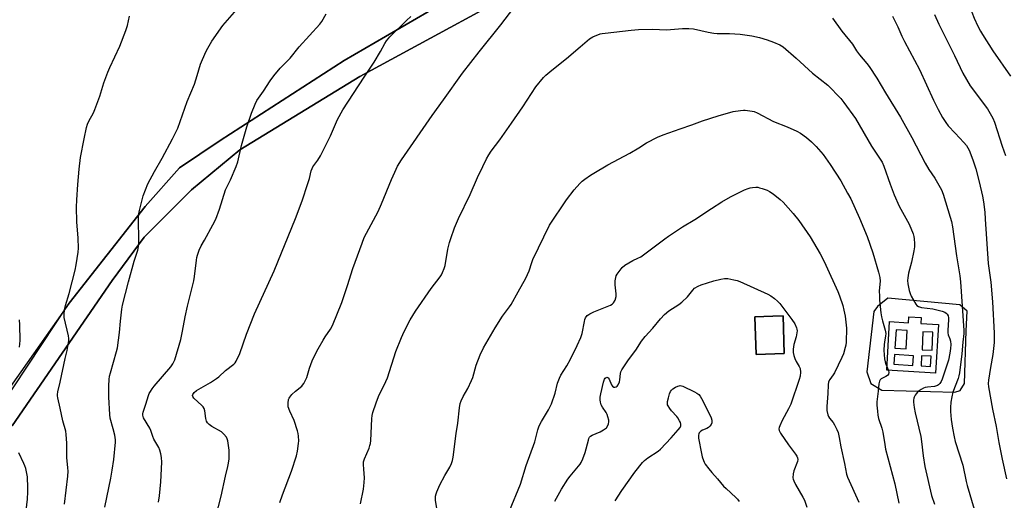
# Model space of a CAD drawing. Units: inches. Extents: x 1243771 to 1249771, y 593451 to 597452.
# Drawn here: x 1246039 to 1246469, y 596705 to 596915 of the extents above; entities that cross this region are included whole.
import ezdxf

# ---------------------------------------------------------------- set-up
doc = ezdxf.new("R2010")
doc.units = ezdxf.units.IN
doc.header["$MEASUREMENT"] = 0
for name, color, linetype in [('BLDG-Footprint', 5, 'Continuous'), ('CULTRL-Pad', 6, 'Continuous'), ('NTRL-Pasture Land', 2, 'Continuous'), ('TRANS-Driveway', 251, 'Continuous'), ('Undefined', 1, 'Continuous')]:
    doc.layers.add(name, color=color, linetype=linetype)

msp = doc.modelspace()

# ---------------------------------------------------------------- linework, layer by layer
at = {"layer": 'BLDG-Footprint', "elevation": 634.67}
msp.add_lwpolyline([(1246372.85, 596769.34), (1246360.59, 596768.95), (1246360.07, 596785.43), (1246367.81, 596785.67), (1246372.33, 596785.81)], close=True, dxfattribs=at)
at = {"layer": 'CULTRL-Pad'}
for points in [[(1246432.64, 596785.13, 0), (1246432.49, 596782.5, 0), (1246440.27, 596782.05, 0), (1246439.02, 596760.85, 0), (1246417.63, 596762.11, 0), (1246418.88, 596783.31, 0), (1246427.14, 596782.82, 0), (1246427.29, 596785.45, 0)], [(1246421.25, 596771.68, 0), (1246426.17, 596771.39, 0), (1246426.64, 596779.48, 0), (1246421.73, 596779.77, 0)], [(1246433.39, 596778.88, 0), (1246433.08, 596771.01, 0), (1246437.54, 596770.84, 0), (1246437.84, 596778.71, 0)], [(1246420.7, 596764.66, 0), (1246429.08, 596764.09, 0), (1246429.38, 596768.43, 0), (1246421, 596769, 0)], [(1246432.87, 596768.42, 0), (1246432.63, 596763.92, 0), (1246436.75, 596763.7, 0), (1246436.99, 596768.2, 0)]]:
    msp.add_polyline3d(points, close=True, dxfattribs=at)
at = {"layer": 'NTRL-Pasture Land'}
for points in [[(1246035.53, 596737.78, 0), (1246079.24, 596801.3, 0), (1246093.22, 596820.26, 0), (1246113.85, 596840.91, 0), (1246135.03, 596858.39, 0), (1246187.49, 596890.38, 0), (1246274.98, 596938.03, 0), (1246306.88, 596956.34, 0), (1246365.89, 596985.55, 0), (1246419.62, 597016.95, 0), (1246434.34, 597032.02, 0), (1246443.51, 597057.8, 0), (1246459.66, 597117.25, 0), (1246459.35, 597124.57, 0), (1246429.07, 597140.69, 0), (1246426.96, 597150.82, 0), (1246412.58, 597163.94, 0), (1246398.94, 597179.22, 0), (1246372.94, 597188.08, 0), (1246349.1, 597193.31, 0), (1246341.94, 597204.2, 0)], [(1246225.81, 596923.62, 0), (1246180.61, 596897.35, 0), (1246126.4, 596862.48, 0), (1246108.71, 596850.47, 0), (1246093.59, 596833.54, 0), (1246060.41, 596791.31, 0), (1246032.05, 596751.01, 0)]]:
    msp.add_polyline3d(points, dxfattribs=at)
for points in [[(1246412.01, 596787.69, 0), (1246408.94, 596761.38, 0), (1246410.65, 596756.26, 0), (1246415.43, 596753.35, 0), (1246447.37, 596752.5, 0), (1246449.77, 596753.18, 0), (1246451.64, 596756.26, 0), (1246452.33, 596779.32, 0), (1246452.84, 596787.86, 0), (1246449.6, 596790.59, 0), (1246418.14, 596793.52, 0), (1246413.55, 596789.91, 0)], [(1246372.85, 596769.34, 0), (1246372.33, 596785.81, 0), (1246367.81, 596785.67, 0), (1246360.07, 596785.43, 0), (1246360.59, 596768.95, 0)]]:
    msp.add_polyline3d(points, close=True, dxfattribs=at)
at = {"layer": 'TRANS-Driveway'}
for points in [[(1246274.98, 596938.03, 0), (1246187.49, 596890.38, 0), (1246135.03, 596858.39, 0), (1246113.85, 596840.91, 0), (1246093.22, 596820.26, 0), (1246079.24, 596801.3, 0), (1246035.53, 596737.78, 0)], [(1246011.67, 596717.89, 0), (1246060.41, 596791.31, 0), (1246093.59, 596833.54, 0), (1246108.71, 596850.47, 0), (1246126.4, 596862.48, 0), (1246180.61, 596897.35, 0), (1246225.81, 596923.62, 0)]]:
    msp.add_polyline3d(points, dxfattribs=at)
at = {"layer": 'Undefined'}
for points, elevation in [([(1246438.59, 597000), (1246437.9, 596996.82), (1246437.55, 596993.7), (1246437.46, 596991.63), (1246437.45, 596988.95), (1246437.83, 596984.18), (1246438.04, 596980.27), (1246438.89, 596973.87), (1246440.04, 596968.31), (1246441.63, 596959.73), (1246442.18, 596957.43), (1246444.48, 596950.85), (1246447.65, 596942.95), (1246448.42, 596940.76), (1246449.37, 596937.72), (1246451.75, 596928.93), (1246454.11, 596920.8), (1246454.83, 596918.57), (1246455.88, 596915.88), (1246457.48, 596912.35), (1246458.57, 596910.22), (1246459.47, 596908.67), (1246463.95, 596901.6), (1246471.69, 596890.55)], 620), ([(1246058.4, 596703.54), (1246059.8, 596715.78), (1246059.95, 596718.04), (1246059.89, 596719.46), (1246059.42, 596723.9), (1246059.49, 596730.24), (1246059.2, 596734.02), (1246058.92, 596735.39), (1246057.67, 596740.02), (1246056.56, 596745.43), (1246055.46, 596749.97), (1246055.32, 596750.82), (1246055.3, 596751.5), (1246055.48, 596752.57), (1246056.55, 596756.87), (1246058.74, 596767.12), (1246059.63, 596770.73), (1246060.32, 596775.03), (1246060.36, 596775.89), (1246060.2, 596777.06), (1246058.3, 596785.12), (1246058.27, 596786.51), (1246058.47, 596788.43), (1246058.89, 596790.28), (1246060.48, 596795.56), (1246063.03, 596805.75), (1246063.51, 596808.08), (1246064.43, 596813.63), (1246064.5, 596815.39), (1246064.42, 596819.81), (1246063.78, 596826.93), (1246063.65, 596833.35), (1246063.78, 596836.48), (1246064.29, 596843.22), (1246064.87, 596849.92), (1246065.46, 596855.04), (1246066.98, 596863.22), (1246068.05, 596868.13), (1246068.44, 596869.55), (1246069.07, 596870.95), (1246071.1, 596874.58), (1246071.73, 596875.92), (1246073.85, 596881.75), (1246075.59, 596887.62), (1246077.32, 596892.22), (1246078.23, 596894.37), (1246082.64, 596903.7), (1246085.21, 596910.42), (1246085.91, 596912.65), (1246086.88, 596916.74)], 618), ([(1246075.97, 596702.2), (1246078.63, 596714.87), (1246079.29, 596718.44), (1246079.94, 596723.04), (1246080.76, 596730.6), (1246080.72, 596731.68), (1246080.36, 596733.68), (1246079.7, 596736.52), (1246078.42, 596741.11), (1246078.15, 596742.7), (1246077.8, 596750.27), (1246077.82, 596755.29), (1246077.98, 596757.95), (1246078.14, 596759.42), (1246078.45, 596760.87), (1246081.13, 596770.19), (1246081.53, 596771.9), (1246082.45, 596778.61), (1246082.84, 596783.48), (1246083.46, 596788.79), (1246083.75, 596790.55), (1246086.34, 596800.62), (1246088.87, 596809.67), (1246090.39, 596814.5), (1246090.75, 596816.1), (1246090.9, 596817.28), (1246090.94, 596818.42), (1246090.78, 596828.33), (1246090.92, 596830.37), (1246091.13, 596831.81), (1246092.74, 596838.3), (1246094.85, 596843.44), (1246097.72, 596848.86), (1246101.07, 596854.76), (1246105.66, 596863.19), (1246107.92, 596867.88), (1246112, 596879.49), (1246115.14, 596887.02), (1246116.39, 596890.79), (1246117.88, 596895.72), (1246120.16, 596901.23), (1246120.97, 596902.81), (1246122.77, 596905.83), (1246127.64, 596912.61), (1246133.66, 596919.67)], 620), ([(1246099.46, 596704.45), (1246099.91, 596707.15), (1246100.55, 596713.37), (1246100.91, 596721.91), (1246100.83, 596723.95), (1246100.51, 596725.6), (1246100.07, 596727.21), (1246099.6, 596728.24), (1246097.41, 596731.96), (1246096.97, 596733.05), (1246096.09, 596735.74), (1246095.65, 596736.78), (1246092.97, 596741.3), (1246092.64, 596742.5), (1246092.62, 596742.98), (1246092.75, 596743.77), (1246093.93, 596747.19), (1246095.1, 596751.03), (1246095.42, 596751.85), (1246095.96, 596752.83), (1246096.74, 596754), (1246097.61, 596755.08), (1246104.88, 596763.48), (1246105.79, 596764.87), (1246106.6, 596766.65), (1246109.23, 596775.48), (1246110.03, 596779.07), (1246111.14, 596785.35), (1246112.16, 596790.11), (1246114.93, 596801.11), (1246115.24, 596803.03), (1246116.02, 596810.16), (1246116.24, 596811.32), (1246116.55, 596812.4), (1246117.29, 596814.55), (1246118.15, 596816.37), (1246119.51, 596818.94), (1246123.27, 596825.54), (1246124.59, 596828.13), (1246126.17, 596832.42), (1246128.75, 596840.87), (1246130.89, 596845.23), (1246133.46, 596851.08), (1246134.07, 596853.05), (1246135.76, 596860.26), (1246138.04, 596868.47), (1246140.12, 596874.34), (1246141.73, 596878.35), (1246142.51, 596879.92), (1246145.32, 596884), (1246148.3, 596888.56), (1246149.89, 596890.64), (1246152.64, 596894.03), (1246157.04, 596898.46), (1246160.92, 596903.32), (1246169.95, 596913.31), (1246170.8, 596914.49), (1246172.74, 596917.76)], 622), ([(1246123.42, 596693.56), (1246126.82, 596707.1), (1246128.7, 596715.81), (1246129.82, 596719.99), (1246130.12, 596721.41), (1246130.35, 596723.4), (1246130.39, 596727.09), (1246129.78, 596731.24), (1246129.55, 596732.09), (1246129.15, 596732.85), (1246128.03, 596734.18), (1246126.96, 596735.17), (1246122.74, 596737.54), (1246121.62, 596738.37), (1246120.86, 596739.15), (1246120.46, 596739.87), (1246120.12, 596740.93), (1246119.75, 596744.3), (1246119.47, 596745.34), (1246119.01, 596746.03), (1246118.42, 596746.66), (1246114.91, 596749.8), (1246114.45, 596750.63), (1246114.39, 596751.06), (1246114.48, 596751.48), (1246115.01, 596752.28), (1246116.14, 596753.22), (1246122.17, 596756.64), (1246124.88, 596758.47), (1246125.77, 596759.22), (1246128.68, 596762.02), (1246132.4, 596764.7), (1246132.97, 596765.32), (1246133.41, 596766.04), (1246134.97, 596769.43), (1246137.92, 596777.83), (1246141.49, 596786.66), (1246150.01, 596805.51), (1246159.39, 596828.34), (1246162.26, 596836.14), (1246164.75, 596843.66), (1246165.46, 596845.9), (1246166.24, 596849.19), (1246166.58, 596850.24), (1246166.97, 596850.93), (1246169.15, 596853.84), (1246170.32, 596855.76), (1246174.61, 596864.51), (1246177.69, 596871.6), (1246180.03, 596875.88), (1246189.3, 596890.08), (1246193.65, 596896.59), (1246196.48, 596901.25), (1246198.32, 596904.75), (1246199.07, 596905.94), (1246200.55, 596907.65), (1246207.87, 596914.87), (1246209.79, 596916.61)], 624), ([(1246152.45, 596704.21), (1246153.61, 596707.57), (1246157.62, 596717.97), (1246159.78, 596724.74), (1246160.24, 596726.71), (1246160.68, 596730.08), (1246160.73, 596731.23), (1246160.62, 596733.29), (1246160.48, 596734.45), (1246160.2, 596735.6), (1246158.79, 596740.11), (1246156.83, 596744.24), (1246156.2, 596746.04), (1246156.1, 596747.71), (1246156.3, 596749.34), (1246156.51, 596749.84), (1246156.82, 596750.31), (1246157.79, 596751.4), (1246159.27, 596752.85), (1246162.05, 596755.12), (1246162.45, 596755.54), (1246162.95, 596756.25), (1246164.25, 596758.88), (1246165.39, 596762.96), (1246166.66, 596766.17), (1246167.51, 596768.03), (1246169.27, 596771.44), (1246171.43, 596775.18), (1246172.33, 596776.66), (1246174.64, 596780.05), (1246175.51, 596781.6), (1246179.56, 596791.6), (1246182.05, 596799.08), (1246184.41, 596806.47), (1246188.44, 596817.58), (1246189.4, 596820.02), (1246190.29, 596821.89), (1246195.39, 596831.46), (1246196.84, 596834.72), (1246201.25, 596845.44), (1246202.67, 596848.62), (1246203.93, 596851.23), (1246205.65, 596854.01), (1246218.98, 596873.36), (1246224.03, 596880.2), (1246232.36, 596891.9), (1246239.51, 596901.15), (1246248.99, 596912.94), (1246254.69, 596920.44)], 626), ([(1246420.12, 596916.69), (1246421.23, 596914.69), (1246422.48, 596912.14), (1246424.27, 596907.98), (1246425.37, 596905.66), (1246432.03, 596893.4), (1246438.13, 596880.03), (1246440.14, 596876.01), (1246442.02, 596872.52), (1246443.42, 596870.31), (1246444.49, 596868.91), (1246447.52, 596865.6), (1246451.38, 596861.57), (1246452.49, 596860.25), (1246453.1, 596859.3), (1246453.6, 596858.28), (1246455.32, 596854.04), (1246456.54, 596850.04), (1246458.04, 596844.41), (1246459.5, 596838.08), (1246459.92, 596835.69), (1246460.45, 596831.12), (1246460.71, 596828), (1246461.96, 596808.7), (1246463.08, 596800.56), (1246463.9, 596791.91), (1246464.55, 596778.21), (1246464.58, 596774.15), (1246464.06, 596768.97), (1246463, 596763.25), (1246462.12, 596757.77), (1246462.02, 596756.33), (1246462.14, 596754.87), (1246463.87, 596745.05), (1246465.44, 596737.47), (1246466.65, 596730.48), (1246468.05, 596723.2), (1246470.01, 596714.56)], 624), ([(1246438.5, 596917.47), (1246440.47, 596913.23), (1246447.24, 596899.6), (1246450.92, 596891.84), (1246454.14, 596886.36), (1246461.62, 596876.2), (1246462.88, 596874.22), (1246464.04, 596872.17), (1246464.7, 596870.49), (1246468.07, 596859.91), (1246469.48, 596855.85)], 622), ([(1246393.92, 596915.93), (1246398.08, 596910.25), (1246402.74, 596904.48), (1246404.5, 596901.64), (1246405.68, 596899.93), (1246408.94, 596896.11), (1246409.99, 596894.7), (1246413.37, 596889.61), (1246417.12, 596883.27), (1246423.67, 596872.64), (1246428.58, 596863.8), (1246434.47, 596852.49), (1246436.07, 596849.75), (1246438.68, 596845.99), (1246441.5, 596840.9), (1246442.25, 596838.98), (1246445.38, 596829.01), (1246445.93, 596827.02), (1246446.39, 596824.76), (1246448.13, 596812.06), (1246449.56, 596803.33), (1246449.82, 596800.69), (1246451.37, 596779.46), (1246451.33, 596778.11), (1246450.89, 596774.31), (1246450.47, 596769.24), (1246449.48, 596760.96), (1246449.19, 596759.56), (1246448.87, 596758.47), (1246446.49, 596752.43), (1246446.04, 596750.43), (1246445.66, 596748.12), (1246445.48, 596745.84), (1246445.52, 596744.07), (1246445.82, 596740.5), (1246446.36, 596736.79), (1246447.08, 596733), (1246447.54, 596730.97), (1246450.92, 596720.65), (1246452.39, 596713.5), (1246452.85, 596711.64), (1246455.89, 596701.39)], 626), ([(1246187.77, 596703.66), (1246189.05, 596710.06), (1246189.39, 596712.97), (1246189.52, 596715.05), (1246189.15, 596718.91), (1246189.06, 596720.89), (1246189.1, 596722.01), (1246189.48, 596723.41), (1246191.48, 596728.07), (1246191.87, 596729.15), (1246192.08, 596729.99), (1246192.21, 596731.41), (1246192.67, 596740.86), (1246192.84, 596742.25), (1246193.16, 596743.56), (1246194.56, 596747.78), (1246195.65, 596750.53), (1246196.37, 596752.16), (1246198.06, 596755.5), (1246199.48, 596758.68), (1246203.22, 596770.28), (1246205.65, 596776.33), (1246206.88, 596778.97), (1246209.49, 596784.13), (1246211.74, 596787.81), (1246218.59, 596797.77), (1246222.48, 596802.88), (1246223.1, 596803.81), (1246223.63, 596804.82), (1246224.27, 596806.46), (1246224.69, 596807.85), (1246225.95, 596815.03), (1246226.61, 596817.8), (1246227.16, 596819.63), (1246228.82, 596824.31), (1246230.5, 596828.37), (1246235.69, 596838.87), (1246238.92, 596846.22), (1246241.16, 596851.06), (1246242.78, 596854.42), (1246243.73, 596856.15), (1246244.83, 596857.82), (1246248.55, 596862.72), (1246253.76, 596870.04), (1246258.62, 596877.12), (1246264.34, 596885.82), (1246267.72, 596889.9), (1246268.74, 596890.91), (1246271.33, 596893.13), (1246277.69, 596898.25), (1246283.7, 596903.42), (1246287.85, 596906.79), (1246289.31, 596907.72), (1246292.48, 596908.97), (1246293.29, 596909.19), (1246294.66, 596909.39), (1246305.99, 596910.7), (1246309.17, 596910.97), (1246315.31, 596911.01), (1246321.48, 596910.83), (1246328.48, 596911.29), (1246331.13, 596911.32), (1246333.19, 596911.16), (1246339.63, 596909.78), (1246342.14, 596909.37), (1246343.56, 596909.25), (1246348.88, 596909.15), (1246353.57, 596908.94), (1246358.75, 596908.21), (1246362.09, 596907.4), (1246365.34, 596906.42), (1246368.21, 596905.43), (1246370.91, 596904.27), (1246372.34, 596903.37), (1246378.05, 596898.34), (1246385.22, 596891.84), (1246391.85, 596886.66), (1246397.65, 596880.71), (1246398.94, 596879.06), (1246403.98, 596872.05), (1246411, 596860.01), (1246415.66, 596852.92), (1246416.44, 596851.2), (1246419.11, 596843.29), (1246420.91, 596838.66), (1246423.1, 596833.78), (1246427.42, 596825.83), (1246429.23, 596821.64), (1246429.54, 596820.55), (1246429.7, 596819.41), (1246429.83, 596817.38), (1246429.78, 596815.94), (1246429.49, 596814.24), (1246428.41, 596809.29), (1246427.22, 596804.4), (1246426.86, 596802.37), (1246426.74, 596801.21), (1246426.88, 596799.78), (1246427.5, 596796.94), (1246427.88, 596795.54), (1246428.33, 596794.49), (1246430.32, 596790.99), (1246430.83, 596790.34), (1246431.47, 596789.89), (1246431.98, 596789.7), (1246432.82, 596789.53), (1246437.81, 596788.92), (1246441.86, 596787.84), (1246442.96, 596787.42), (1246443.68, 596787), (1246444.1, 596786.54), (1246444.42, 596785.81), (1246444.56, 596785), (1246444.58, 596784.15), (1246444.35, 596779.53), (1246444.36, 596778.39), (1246444.52, 596777.57), (1246445.28, 596775.78), (1246445.56, 596774.77), (1246445.64, 596773.31), (1246445.55, 596771.55), (1246445.26, 596769.55), (1246444.57, 596766.4), (1246441.93, 596758.21), (1246441.46, 596757.17), (1246440.86, 596756.25), (1246440.3, 596755.67), (1246439.84, 596755.38), (1246438.49, 596754.99), (1246435.42, 596754.66), (1246434.43, 596754.46), (1246433.7, 596754.16), (1246432.71, 596753.62), (1246431.76, 596753), (1246431.1, 596752.47), (1246430.53, 596751.82), (1246430.04, 596751.11), (1246429.64, 596750.35), (1246429.46, 596749.82), (1246429.35, 596748.98), (1246429.35, 596748.12), (1246429.67, 596745.78), (1246430.11, 596743.47), (1246432.52, 596733.1), (1246432.87, 596730.86), (1246433.54, 596724.72), (1246434.32, 596720.03), (1246437.25, 596707.37), (1246438.5, 596703.5)], 628), ([(1246221.03, 596701.65), (1246220.45, 596705.32), (1246220.56, 596706.99), (1246220.78, 596708.09), (1246221.05, 596708.93), (1246222.38, 596711.94), (1246224.56, 596716.08), (1246226.7, 596719.67), (1246227.43, 596721.29), (1246227.93, 596722.67), (1246228.22, 596724.12), (1246229.58, 596734.37), (1246230.32, 596738.87), (1246230.99, 596745.59), (1246231.32, 596747.58), (1246231.73, 596748.69), (1246232.62, 596750.58), (1246234.66, 596754.06), (1246236.3, 596757.54), (1246236.76, 596758.87), (1246238.33, 596764.3), (1246239.98, 596768.81), (1246241.46, 596771.82), (1246246.55, 596780.58), (1246249.82, 596785.73), (1246252.89, 596789.78), (1246253.54, 596790.73), (1246256.56, 596796.34), (1246259.94, 596802.35), (1246261.48, 596805.53), (1246262.53, 596809.13), (1246263.02, 596810.43), (1246270.33, 596825.43), (1246277.7, 596836.52), (1246281.05, 596840.92), (1246283.58, 596843.62), (1246284.63, 596844.6), (1246285.8, 596845.51), (1246288.21, 596847.27), (1246289.72, 596848.22), (1246295.83, 596851.78), (1246305.39, 596856.84), (1246309.35, 596859.25), (1246312.68, 596861.42), (1246317.45, 596863.92), (1246319.92, 596864.93), (1246327.46, 596867.58), (1246332.55, 596869.27), (1246337.22, 596871.01), (1246343.99, 596873.22), (1246350.58, 596875.04), (1246353.82, 596875.59), (1246355, 596875.72), (1246355.85, 596875.71), (1246358.9, 596875.28), (1246359.71, 596875.05), (1246361.03, 596874.47), (1246368.15, 596870.76), (1246374.17, 596868.38), (1246378.4, 596866.45), (1246379.92, 596865.64), (1246382.66, 596863.7), (1246384.77, 596861.8), (1246386.8, 596859.78), (1246389.86, 596856.25), (1246392.98, 596851.91), (1246397.54, 596844.76), (1246400.55, 596839.47), (1246401.91, 596836.9), (1246405.71, 596828.47), (1246409.04, 596820.56), (1246411.58, 596813.38), (1246414.09, 596804.92), (1246414.68, 596802.62), (1246414.76, 596800.98), (1246414.39, 596796.81), (1246414.42, 596794.44), (1246414.53, 596792.69), (1246415.12, 596787.15), (1246415.39, 596785.39), (1246415.76, 596783.67), (1246416.93, 596779.53), (1246417.18, 596778.13), (1246417.12, 596776.99), (1246416.75, 596775.36), (1246416.54, 596773.36), (1246416.4, 596770.77), (1246416.5, 596768.8), (1246416.71, 596767.02), (1246416.97, 596765.74), (1246417.31, 596764.7), (1246418.44, 596762), (1246418.61, 596761.03), (1246418.39, 596760.32), (1246417.91, 596759.72), (1246417.22, 596759.3), (1246415.21, 596758.37), (1246414.76, 596757.94), (1246414.45, 596757.22), (1246414.23, 596756.11), (1246413.83, 596752.96), (1246413.37, 596748.22), (1246413.35, 596746.74), (1246413.55, 596744.13), (1246413.74, 596742.39), (1246414.04, 596740.97), (1246415.45, 596736.74), (1246415.93, 596734.99), (1246416.75, 596729.66), (1246417.15, 596727.62), (1246421.14, 596712.43), (1246422.95, 596703.99)], 630), ([(1246252.85, 596700.6), (1246257.58, 596712.25), (1246260.18, 596720.46), (1246263.91, 596730.77), (1246265.25, 596735.96), (1246265.83, 596737.72), (1246266.75, 596739.73), (1246269.81, 596744.71), (1246271.2, 596747.33), (1246272.77, 596751.99), (1246273.82, 596756.44), (1246274.61, 596758.65), (1246275.32, 596759.95), (1246277.83, 596764), (1246279.47, 596766.97), (1246282.41, 596772.94), (1246284, 596776.43), (1246284.56, 596778.1), (1246285.53, 596783.34), (1246285.74, 596784.17), (1246286.04, 596784.95), (1246286.83, 596785.96), (1246287.42, 596786.46), (1246287.9, 596786.75), (1246289.74, 596787.58), (1246297, 596790.52), (1246297.74, 596790.93), (1246298.32, 596791.5), (1246298.93, 596792.72), (1246299.36, 596794.34), (1246299.36, 596795.46), (1246298.96, 596799.43), (1246299.04, 596801.15), (1246299.22, 596802.55), (1246299.48, 596803.35), (1246299.93, 596804.09), (1246302.11, 596806.92), (1246303.18, 596807.91), (1246304.92, 596809.01), (1246306.71, 596810.02), (1246308.96, 596810.98), (1246310.18, 596811.68), (1246316.1, 596815.93), (1246320.68, 596819.49), (1246322.33, 596820.68), (1246328.41, 596824.73), (1246333.74, 596827.9), (1246341.08, 596832.79), (1246345.58, 596835.6), (1246349.36, 596837.83), (1246355.51, 596840.83), (1246357.15, 596841.53), (1246357.97, 596841.75), (1246359.06, 596841.92), (1246360.45, 596842.03), (1246361.27, 596842), (1246362.1, 596841.82), (1246363.19, 596841.47), (1246365.34, 596840.67), (1246366.38, 596840.2), (1246368.09, 596839.06), (1246371.11, 596836.71), (1246372.33, 596835.47), (1246376.8, 596830.5), (1246379.23, 596827.46), (1246384.23, 596820.34), (1246388.63, 596812.87), (1246389.61, 596811.06), (1246391.06, 596808.02), (1246396.28, 596796.53), (1246397.01, 596794.59), (1246398.43, 596790.38), (1246398.94, 596788.36), (1246399.48, 596785.74), (1246400, 596780.49), (1246399.96, 596774.28), (1246399.77, 596772.99), (1246399.52, 596771.93), (1246398.69, 596769.23), (1246398.08, 596767.63), (1246394.87, 596760.99), (1246394.25, 596760.03), (1246392.74, 596758.02), (1246392.27, 596757.03), (1246392.06, 596755.63), (1246391.87, 596751.88), (1246391.44, 596746.22), (1246391.54, 596744.5), (1246391.92, 596742.55), (1246392.21, 596741.8), (1246392.59, 596741.14), (1246394.17, 596739.16), (1246394.79, 596738.22), (1246395.84, 596736.23), (1246396.36, 596734.9), (1246396.91, 596732.62), (1246397.57, 596728.57), (1246399.26, 596721.31), (1246400.08, 596716.73), (1246400.46, 596715.39), (1246405.49, 596704.36)], 632), ([(1246272.6, 596704.88), (1246275.48, 596710.05), (1246278.25, 596714.46), (1246279.28, 596715.83), (1246283.01, 596720.11), (1246283.7, 596720.99), (1246284.15, 596721.72), (1246284.87, 596723.35), (1246285.93, 596726.15), (1246287.28, 596731.49), (1246287.56, 596732.28), (1246287.81, 596732.76), (1246288.29, 596733.24), (1246289.01, 596733.66), (1246292.47, 596735.17), (1246293.95, 596735.98), (1246295.25, 596736.96), (1246295.84, 596737.86), (1246296.12, 596738.66), (1246296.26, 596739.48), (1246296.18, 596740.31), (1246295.83, 596741.69), (1246295.47, 596742.77), (1246295.11, 596743.54), (1246293.5, 596745.94), (1246292.9, 596746.96), (1246292.54, 596748.06), (1246292.37, 596749.2), (1246292.41, 596750.36), (1246292.7, 596751.82), (1246293.85, 596756.82), (1246294.12, 596757.67), (1246294.38, 596758.17), (1246294.69, 596758.58), (1246295.04, 596758.88), (1246295.37, 596758.99), (1246295.66, 596758.94), (1246295.99, 596758.7), (1246296.4, 596758.11), (1246297.4, 596755.7), (1246297.85, 596755.06), (1246298.42, 596754.7), (1246298.88, 596754.65), (1246299.36, 596754.77), (1246299.81, 596755.05), (1246300.31, 596755.69), (1246300.9, 596757.02), (1246301.08, 596757.86), (1246301.34, 596760.63), (1246301.54, 596761.42), (1246301.92, 596762.21), (1246304.85, 596766.65), (1246308.06, 596770.89), (1246310.57, 596774.72), (1246312.05, 596776.78), (1246315.52, 596780.48), (1246318.75, 596784.57), (1246320.56, 596786.38), (1246322.48, 596787.98), (1246326.74, 596790.74), (1246328.1, 596791.81), (1246330.6, 596794.14), (1246332.9, 596797.08), (1246333.7, 596797.88), (1246335.19, 596798.81), (1246336.52, 596799.41), (1246342.06, 596801.19), (1246345.13, 596801.88), (1246346.8, 596802.15), (1246348.26, 596802.08), (1246350.89, 596801.62), (1246352.34, 596801.29), (1246353.44, 596800.87), (1246365.76, 596795.24), (1246367.04, 596794.54), (1246368.65, 596793.38), (1246369.95, 596792.29), (1246370.9, 596791.18), (1246376.2, 596784.2), (1246377.44, 596782.31), (1246378.28, 596780.59), (1246378.42, 596780.08), (1246378.46, 596779.23), (1246378.06, 596776.62), (1246377.04, 596773.27), (1246376.81, 596771.23), (1246376.82, 596769.79), (1246377.05, 596768.46), (1246377.44, 596767.16), (1246378.08, 596765.89), (1246379.41, 596763.72), (1246379.76, 596762.84), (1246379.93, 596761.2), (1246379.83, 596759.53), (1246379.44, 596758.09), (1246375.78, 596747.27), (1246374.77, 596745.19), (1246371.95, 596740.12), (1246370.89, 596737.79), (1246370.62, 596737.01), (1246370.53, 596736.49), (1246370.63, 596735.73), (1246371.25, 596734.56), (1246374.7, 596729.43), (1246377.82, 596725.43), (1246378.39, 596724.49), (1246378.7, 596723.76), (1246378.81, 596723), (1246378.65, 596722.19), (1246377.11, 596718.14), (1246376.74, 596716.77), (1246376.67, 596715.07), (1246376.75, 596714.51), (1246377.01, 596713.68), (1246377.78, 596712.09), (1246380.97, 596706.66), (1246381.67, 596705.34), (1246382.77, 596702.29)], 634), ([(1246038.73, 596772.11), (1246039.04, 596775.06), (1246038.96, 596781.97), (1246038.82, 596784.02)], 616), ([(1246299.06, 596705.04), (1246301.98, 596709.53), (1246307.59, 596717.52), (1246310.99, 596721.82), (1246311.81, 596722.63), (1246313.2, 596723.73), (1246317.74, 596726.76), (1246318.86, 596727.63), (1246323.4, 596732.5), (1246326.51, 596735.98), (1246327.39, 596737.1), (1246327.7, 596737.79), (1246327.74, 596738.44), (1246327.52, 596739.21), (1246327.15, 596739.97), (1246326.41, 596741.2), (1246325.91, 596741.89), (1246323.57, 596744.39), (1246322.85, 596745.29), (1246322.11, 596746.51), (1246321.91, 596747.02), (1246321.82, 596747.55), (1246321.89, 596748.38), (1246322.26, 596750.08), (1246322.7, 596751.78), (1246323.1, 596752.83), (1246323.57, 596753.42), (1246324.21, 596753.93), (1246325.42, 596754.67), (1246326.41, 596755.17), (1246326.91, 596755.32), (1246327.43, 596755.35), (1246328.51, 596755.04), (1246333.69, 596752.68), (1246334.66, 596752.11), (1246335.49, 596751.45), (1246336.15, 596750.72), (1246336.75, 596749.76), (1246340.37, 596742.63), (1246340.94, 596741.3), (1246341.18, 596740.2), (1246341.19, 596739.11), (1246340.91, 596738.35), (1246340.39, 596737.66), (1246339.74, 596737.08), (1246339, 596736.67), (1246337.16, 596735.87), (1246336.45, 596735.45), (1246335.73, 596734.68), (1246335.49, 596734.23), (1246335.36, 596733.73), (1246335.46, 596732.33), (1246336.68, 596725.72), (1246337.03, 596724.3), (1246337.61, 596722.64), (1246337.95, 596721.83), (1246338.38, 596721.07), (1246339.96, 596718.96), (1246341.25, 596717.36), (1246343.75, 596714.64), (1246346.38, 596711.39), (1246347.43, 596710.33), (1246351.67, 596706.53), (1246352.46, 596705.69), (1246353.13, 596704.79)], 636), ([(1246038.49, 596647.87), (1246038.86, 596656.35), (1246039.3, 596671.86), (1246039.54, 596675.31), (1246040.14, 596681.44), (1246040.09, 596683.2), (1246039.66, 596686.98), (1246039.65, 596688.58), (1246039.92, 596691.86), (1246040.93, 596695.99), (1246041.71, 596700.75), (1246042.21, 596705.71), (1246042.41, 596708.98), (1246042.42, 596710.76), (1246042.21, 596715.51), (1246041.98, 596716.93), (1246041.46, 596719.17), (1246041.13, 596720.25), (1246040.71, 596721.27), (1246038.46, 596725.94)], 616)]:
    msp.add_lwpolyline(points, dxfattribs=dict(at, elevation=elevation))

doc.saveas('drawing.dxf')
